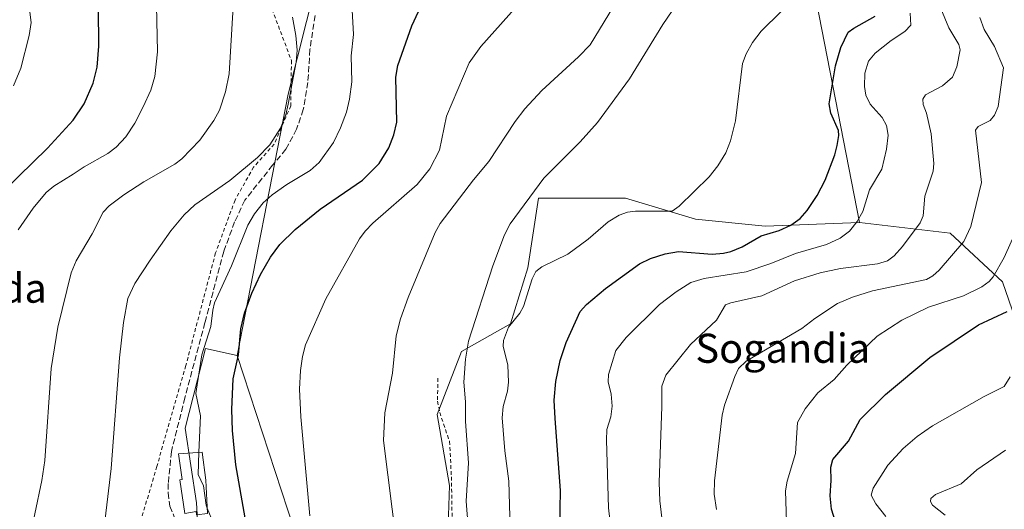
# Model space of a CAD drawing. Units: metres. Extents: x 658084 to 661538, y 4753386 to 4755779.
# Drawn here: x 658986 to 659256, y 4754797 to 4754931 of the extents above; entities that cross this region are included whole.
import ezdxf
from ezdxf.enums import TextEntityAlignment as Align

# ---------------------------------------------------------------- set-up
doc = ezdxf.new("R2010")
doc.units = ezdxf.units.M
doc.header["$MEASUREMENT"] = 0
doc.linetypes.add('DGN Style 2', pattern=[1.6480167562047852, 0.988810053722871, -0.6592067024819142])
doc.linetypes.add('DGN Style 3', pattern=[2.307223458686699, 1.648016756204785, -0.6592067024819142])
for name, color, linetype, lineweight in [('Alambrada', 7, 'DGN Style 2', 0), ('Arbolado forestal CxS', 92, 'Continuous', 0), ('Curva de nivel maestra', 30, 'Continuous', 30), ('Curva de nivel normal', 30, 'Continuous', 0), ('Edificación Cxs', 1, 'Continuous', 13), ('Pastizal CxS', 92, 'Continuous', 0), ('Prado CxS', 92, 'Continuous', 0), ('Senda', 7, 'DGN Style 3', 0), ('Texto cartográfico', 7, 'Continuous', 0)]:
    doc.layers.add(name, color=color, linetype=linetype, lineweight=lineweight)
doc.styles.add('Style-Arial', font='txt')

msp = doc.modelspace()

# ---------------------------------------------------------------- linework, layer by layer
at = {"layer": 'Alambrada', "color": 7, "linetype": 'DGN Style 2', "lineweight": 0}
for points in [[(659043.0100999996, 4754956.840100001, 1037.517300000007), (659043.8101000005, 4754945.110099999, 1039.760399999999), (659052.4401000004, 4754940.1801, 1038.432400000005), (659060.1201, 4754919.890100001, 1036.244399999996), (659059.9301000005, 4754907.4901, 1035.589600000007), (659055.3901000004, 4754896.920100001, 1035.424499999994), (659049.7301000003, 4754890.6501, 1035.364300000001), (659044.6201, 4754881.5701, 1033.403600000005), (659039.2801000001, 4754867.050100001, 1032.0916), (659031.1201, 4754836.110099999, 1032.1394), (659023.1601, 4754808.390100001, 1032.440400000007), (659017.7100999998, 4754789.9301, 1033.246400000004), (659003.6201, 4754779.7401, 1036.187300000005), (659003.4901000002, 4754764.4801, 1036.575299999997)], [(659100.3000999996, 4754832.600099999, 1015.770099999994), (659100.2301000003, 4754826.290100001, 1014.986499999999), (659100.8201000001, 4754823.190099999, 1014.918099999995), (659103.5100999996, 4754815.290100001, 1013.651599999997), (659104.0401, 4754805.5101, 1013.546499999997), (659104.2701000003, 4754791.540100001, 1013.848800000007), (659103.1401000004, 4754775.9901, 1013.535399999993), (659100.2600999996, 4754757.110099999, 1013.7696), (659093.5000999998, 4754717.890100001, 1014.6783), (659091.4801000003, 4754695.190099999, 1014.943700000003), (659089.4101, 4754677.0601, 1016.198699999994), (659086.5301000001, 4754657.100099999, 1023.824999999997)]]:
    msp.add_polyline3d(points, dxfattribs=at)
at = {"layer": 'Arbolado forestal CxS', "color": 92, "linetype": 'Continuous', "lineweight": 0, "extrusion": (0.5150694486273082, -0.003548794301927373, 0.8571411022403275), "elevation": 323521.5933024109, "flags": 128}
msp.add_lwpolyline([(4759472.833501492, -536416.897066338), (4759387.472082173, -536415.3742010533), (4759304.378693774, -536434.8786806493)], dxfattribs=at)
at = {"layer": 'Arbolado forestal CxS', "color": 92, "linetype": 'Continuous', "lineweight": 0}
for points in [[(659264.9408999998, 4754831.308499999, 967.8923000000068), (659255.3585000001, 4754859.097100001, 980.0528000000049), (659240.9851000002, 4754872.5121, 987.5806000000011), (659216.0714999996, 4754875.3873, 995.8797999999952), (659199.9263000004, 4754958.593900001, 1005.926200000002)], [(659216.0714999996, 4754875.3873, 995.8797999999952), (659240.9851000002, 4754872.5121, 987.5806000000011), (659255.3585000001, 4754859.097100001, 980.0528000000049), (659264.9408999998, 4754831.308499999, 967.8923000000068), (659270.3028999995, 4754777.9625, 955.6875)], [(658918.0012999997, 4754600.1195, 1042.776299999998), (658915.6149000004, 4754583.806700001, 1040.959199999998), (658914.8197, 4754568.289899999, 1038.660600000003), (658921.1813000003, 4754553.9671, 1037.850900000005), (658937.4836999997, 4754539.643300001, 1038.192999999999), (658945.3800999997, 4754510.684699999, 1034.921300000002), (658989.4068999998, 4754489.3007, 1033.709099999993), (658998.2117, 4754479.2369, 1031.362500000003), (659014.5642999997, 4754474.204700001, 1027.905700000003), (659025.2698999997, 4754467.989700001, 1025.197899999999), (659034.1067000005, 4754468.424699999, 1022.894499999995), (659042.0601000005, 4754491.500299999, 1022.0046), (659042.8557000002, 4754537.6535, 1022.838900000002), (659054.3517000005, 4754655.226299999, 1022.941600000006), (659039.2795000002, 4754686.4549, 1029.120699999999), (659025.7610999999, 4754713.112500001, 1032.354200000002), (659027.3519000001, 4754750.5121, 1030.303499999995), (659035.7030999997, 4754768.8135, 1029.641300000003), (659034.0355000002, 4754798.420100001, 1030.493000000002), (659030.9319000002, 4754818.944700001, 1030.902000000002), (659036.4993000004, 4754840.827299999, 1030.239799999996), (659045.2471000003, 4754838.838300001, 1026.153399999996)], [(659042.0601000005, 4754491.500299999, 1022.0046), (659042.8557000002, 4754537.6535, 1022.838900000002), (659054.3517000005, 4754655.226299999, 1022.941600000006), (659039.2795000002, 4754686.4549, 1029.120699999999), (659025.7610999999, 4754713.112500001, 1032.354200000002), (659027.3519000001, 4754750.5121, 1030.303499999995), (659035.7030999997, 4754768.8135, 1029.641300000003), (659034.0355000002, 4754798.420100001, 1030.493000000002), (659030.9319000002, 4754818.944700001, 1030.902000000002), (659036.4993000004, 4754840.827299999, 1030.239799999996), (659045.2471000003, 4754838.838300001, 1026.153399999996), (659060.8369000005, 4754791.063899999, 1021.478499999997), (659056.3793000003, 4754754.092700001, 1023.8364), (659052.4018999999, 4754726.6391, 1023.082899999994), (659053.5947000004, 4754719.0803, 1022.845600000001), (659059.1612999998, 4754699.9825, 1021.756500000003), (659078.2994999997, 4754665.801899999, 1016.725999999995), (659071.8833, 4754593.7523, 1015.988599999997), (659077.4495000001, 4754564.309699999, 1015.840500000006), (659071.1706999998, 4754496.846899999, 1011.818700000003)], [(659045.2471000003, 4754838.838300001, 1026.153399999996), (659060.8369000005, 4754791.063899999, 1021.478499999997), (659056.3793000003, 4754754.092700001, 1023.8364), (659052.4018999999, 4754726.6391, 1023.082899999994), (659053.5947000004, 4754719.0803, 1022.845600000001), (659059.1612999998, 4754699.9825, 1021.756500000003), (659078.2994999997, 4754665.801899999, 1016.725999999995), (659071.8833, 4754593.7523, 1015.988599999997), (659077.4495000001, 4754564.309699999, 1015.840500000006)]]:
    msp.add_polyline3d(points, dxfattribs=at)
at = {"layer": 'Curva de nivel maestra', "color": 30, "linetype": 'Continuous', "lineweight": 30, "flags": 128}
for points, elevation in [([(659047.3700000001, 4754794.3201), (659044.7999999998, 4754808.880100001), (659043.9199999999, 4754818.290100001), (659043.7599999999, 4754824.0601), (659044.0999999996, 4754832.420100001), (659045.54, 4754839.020099999), (659046.1900000004, 4754846.1601), (659047.2400000002, 4754850.470100001), (659049.2300000006, 4754856.020099999), (659051.5800000001, 4754861.1501), (659054.3799999999, 4754865.890100001), (659056.9600000001, 4754869.340100001), (659061.1399999997, 4754873.440099999), (659067.9699999997, 4754879.110099999), (659079.6600000003, 4754887.020099999), (659084.1699999999, 4754891.6501), (659086.8700000001, 4754895.9101), (659088.2100000001, 4754899.5101), (659089.0499999998, 4754902.9901), (659088.8200000003, 4754915.300100001), (659089.3499999996, 4754918.5101), (659093.1799999997, 4754929.420100001), (659099.8099999997, 4754943.890100001)], 1025), ([(658977.0800000001, 4754880.220100001), (658993.1200000001, 4754895.850099999), (659000.1500000004, 4754903.5101), (659003.1799999997, 4754908.030099999), (659005.6699999999, 4754913.690099999), (659006.8099999997, 4754918.040100001), (659007.25, 4754923.840100001), (659007.1200000001, 4754934.4101)], 1050), ([(659133.6699999999, 4754786.440099999), (659134.0099999999, 4754801.8101), (659132.5199999996, 4754821.520099999), (659132.29, 4754826.610099999), (659132.75, 4754831.770099999), (659133.8799999999, 4754837.540100001), (659135.5199999996, 4754842.420100001), (659139.4100000003, 4754850.9801), (659141.1100000005, 4754852.860099999), (659146.2999999998, 4754857.2401), (659155.6399999997, 4754864.0101), (659158.7199999997, 4754865.4801), (659162.7300000006, 4754866.7601), (659166.4000000004, 4754867.4801), (659175.6299999999, 4754866.710100001), (659178.75, 4754866.950099999), (659180.7300000006, 4754867.440099999), (659183.8799999999, 4754868.7501), (659189.0999999996, 4754871.7401), (659194, 4754873.2301), (659197.2699999996, 4754874.690099999), (659199.75, 4754876.530099999), (659201.7199999997, 4754878.670100001), (659204.4500000002, 4754882.850099999), (659206.6100000005, 4754887.0801), (659209.29, 4754893.9901), (659209.9699999997, 4754896.5801), (659210.4299999997, 4754899.300100001), (659210.2800000003, 4754900.6501), (659208.2000000002, 4754905.4801), (659207.7400000002, 4754907.9901), (659209.5199999996, 4754918.4801), (659210.9600000001, 4754923.4901), (659212.9500000002, 4754927.670100001), (659214.4800000006, 4754928.8101), (659220.4000000004, 4754932.0601)], 1000), ([(659212.5700000003, 4754783.220100001), (659208.4100000003, 4754796.640100001), (659208.0599999997, 4754800.350099999), (659208.2800000003, 4754804.530099999), (659208.2199999997, 4754808.190099999), (659208.7999999998, 4754810.270099999), (659213.0800000001, 4754815.3201), (659216.2800000003, 4754821.2601), (659223.25, 4754828.140100001), (659235.4199999999, 4754838.360099999), (659248.7400000002, 4754847.290100001), (659256.5999999996, 4754850.9801)], 975)]:
    msp.add_lwpolyline(points, dxfattribs=dict(at, elevation=elevation))
at = {"layer": 'Curva de nivel normal', "color": 30, "linetype": 'Continuous', "lineweight": 0, "flags": 128}
for points, elevation in [([(658986.7599999999, 4754945.369999999), (658988.6699999999, 4754930.359999999), (658988.1100000005, 4754926.74), (658985.8099999997, 4754917.82), (658983.8300000001, 4754912.939999999)], 1055), ([(659065.1399999997, 4754794.869999999), (659062.6799999997, 4754822.039999999), (659062.3600000005, 4754829.59), (659062.5599999997, 4754834.75), (659063.1200000001, 4754838.550000001), (659063.9800000006, 4754841.77), (659069.5300000003, 4754854.449999999), (659078.8399999999, 4754870.92), (659080.3300000001, 4754873.060000001), (659082.4400000004, 4754875.24), (659094.6600000003, 4754885.890000001), (659098.1500000004, 4754890.119999999), (659100.7699999996, 4754895.26), (659102.6799999997, 4754904.66), (659108.9000000004, 4754919.230000001), (659112.0899999999, 4754923.77), (659129, 4754942.82)], 1020), ([(659168.5999999996, 4754939.380000001), (659162.0800000001, 4754929.779999999), (659152.8899999997, 4754914.91), (659144.0999999996, 4754902.84), (659139.3700000001, 4754897.600000001), (659129.3799999999, 4754887.550000001), (659120.1299999999, 4754875.08), (659118.6399999997, 4754872.01), (659115.3799999999, 4754863.529999999), (659108.7599999999, 4754842.800000001), (659107.9100000003, 4754837.869999999), (659107.4900000002, 4754831.51), (659107.9400000004, 4754826.16), (659107.8600000005, 4754820.710000001), (659108.7300000006, 4754809.4), (659108.0800000001, 4754798.890000001), (659108.6600000003, 4754791.77)], 1010), ([(659023.0999999996, 4754934.980000001), (659023.3300000001, 4754922.26), (659022.6299999999, 4754915.51), (659021.5, 4754911.800000001), (659019.4400000004, 4754907.199999999), (659017.0899999999, 4754902.680000001), (659014.6699999999, 4754898.9), (659011.9699999997, 4754896.140000001), (659009.6900000004, 4754894.32), (659003.2000000002, 4754890.730000001), (659000.2100000001, 4754888.689999999), (658994.8399999999, 4754885.359999999), (658992.75, 4754883.640000001), (658989.2300000006, 4754879.300000001), (658985.1200000001, 4754873.369999999)], 1045), ([(658987.7699999996, 4754786.26), (658991.5499999998, 4754804.51), (658992.3700000001, 4754809.99), (658994.1500000004, 4754835.32), (658996, 4754846.640000001), (658999.6699999999, 4754861.539999999), (659001.0199999996, 4754864.890000001), (659005.3799999999, 4754872.26), (659008.4500000002, 4754878.24), (659010.0700000003, 4754880.02), (659014.1200000001, 4754883.029999999), (659019.6200000001, 4754886.560000001), (659028.1299999999, 4754891.41), (659030, 4754892.859999999), (659034.9699999997, 4754898), (659038.7999999998, 4754903.4), (659040.3600000005, 4754906.289999999), (659041.9900000002, 4754911.34), (659043.0300000003, 4754916.27), (659044.0700000003, 4754934.619999999)], 1040), ([(659148.5700000003, 4754934.730000001), (659142.0999999996, 4754924.220000001), (659138.9500000002, 4754920.9), (659128.8499999996, 4754911.66), (659124.1799999997, 4754906.67), (659121.5099999999, 4754903.140000001), (659114.2800000003, 4754892.199999999), (659110.0599999997, 4754887.15), (659100.9199999999, 4754875.100000001), (659099.6200000001, 4754872.630000001), (659092.1399999997, 4754854.82), (659090.0599999997, 4754848.949999999), (659088.8499999996, 4754844.27), (659087.8200000003, 4754833.980000001), (659085.7699999996, 4754823.15), (659085.3799999999, 4754815.480000001), (659090.1799999997, 4754777.83)], 1015), ([(659060.3600000005, 4754931.810000001), (659061.3600000005, 4754926.76), (659061.6500000004, 4754922.710000001), (659061.4000000004, 4754919.41), (659059.2599999999, 4754907.880000001), (659058.5499999998, 4754904.939999999), (659057.1399999997, 4754901.34), (659054.2000000002, 4754896.75), (659050.8099999997, 4754893.24), (659043.2100000001, 4754886.91), (659033.5800000001, 4754880.279999999), (659030.6200000001, 4754877.49), (659027.0300000003, 4754873.109999999), (659021.3300000001, 4754865.100000001), (659017.1500000004, 4754858.65), (659015.2100000001, 4754854.57), (659013.9900000002, 4754847.970000001), (659012.9000000004, 4754838.26), (659010.6500000004, 4754807.869999999), (659008.25, 4754787.850000001), (659008.5099999999, 4754783.609999999), (659009.9900000002, 4754779.92), (659010.1900000004, 4754777.699999999), (659009.4837999997, 4754774.688100001)], 1035), ([(659034.7289000005, 4754812.2863), (659035.1699999999, 4754822.27), (659033.8899999997, 4754828.42), (659035.4800000006, 4754839.02), (659037.9699999997, 4754846.82), (659038.5300000003, 4754851.359999999), (659038.9800000006, 4754853.380000001), (659043.6399999997, 4754863.49), (659048.1399999997, 4754874.640000001), (659049.9400000004, 4754877.75), (659052.3899999997, 4754880.82), (659054.8399999999, 4754883.02), (659058.8700000001, 4754885.890000001), (659065.2999999998, 4754889.689999999), (659067.7300000006, 4754891.890000001), (659071.6600000003, 4754897.390000001), (659073.6100000005, 4754901.42), (659075.2000000002, 4754905.710000001), (659076.0499999998, 4754909.33), (659076.6500000004, 4754914.050000001), (659076.5099999999, 4754921.220000001), (659077.1200000001, 4754927.09), (659076.7800000003, 4754933.76)], 1030), ([(659194.5700000003, 4754933.380000001), (659189.0800000001, 4754927.980000001), (659186.7400000002, 4754924.869999999), (659184.9400000004, 4754921.710000001), (659183.9900000002, 4754919.09), (659182.0300000003, 4754903.369999999), (659180.6600000003, 4754897.859999999), (659179.4000000004, 4754894.529999999), (659177.1699999999, 4754890.939999999), (659174.7599999999, 4754887.980000001), (659166.5499999998, 4754879.869999999), (659164.6500000004, 4754878.52), (659154.5800000001, 4754878.5), (659152.3600000005, 4754878.230000001), (659150.1399999997, 4754877.449999999), (659147.04, 4754875.59), (659141.5999999996, 4754870.83), (659135.9900000002, 4754866.730000001), (659128.8899999997, 4754863.220000001), (659127.2000000002, 4754861.91), (659126.2000000002, 4754859.939999999), (659123.7999999998, 4754852.34), (659122.7800000003, 4754850.49), (659119.7000000002, 4754846.65), (659118.3399999999, 4754842.960000001), (659118.25, 4754841.41), (659119.5, 4754836.17), (659119.75, 4754831.550000001), (659119.4800000006, 4754829.109999999), (659118.2199999997, 4754824.859999999), (659118.0099999999, 4754821.710000001), (659118.7400000002, 4754812.720000001), (659119.8399999999, 4754804.390000001), (659120.1699999999, 4754791.369999999)], 1005), ([(659230.0099999999, 4754932.939999999), (659230.1900000004, 4754929.66), (659228.5199999996, 4754927.92), (659224.7999999998, 4754925.430000001), (659220.4000000004, 4754921.890000001), (659218.5899999999, 4754919.720000001), (659217.5899999999, 4754916.41), (659217.4299999997, 4754912.730000001), (659217.8200000003, 4754910.430000001), (659219.0099999999, 4754907.890000001), (659222.29, 4754904.230000001), (659223.5, 4754902.01), (659223.9100000003, 4754899.42), (659223.54, 4754895.58), (659222.1900000004, 4754890.029999999), (659218.8300000001, 4754884.4), (659216.9900000002, 4754878.460000001), (659215.4800000006, 4754875.640000001), (659213.3399999999, 4754873.039999999), (659210.7599999999, 4754871.140000001), (659206.9800000006, 4754869.350000001), (659198.5, 4754866.859999999), (659191.7400000002, 4754864.130000001), (659184.9299999997, 4754861.859999999), (659173.3899999997, 4754860.029999999), (659169.7800000003, 4754858.960000001), (659165.7300000006, 4754856.359999999), (659161.2100000001, 4754852.890000001), (659152.0099999999, 4754843.810000001), (659149.2199999997, 4754840.199999999), (659147.1699999999, 4754833.609999999), (659147.0700000003, 4754831.640000001), (659147.8899999997, 4754828.230000001), (659148.1500000004, 4754824.99), (659147.8399999999, 4754822.01), (659146.7400000002, 4754818.550000001), (659146.5800000001, 4754815.58), (659147.1600000003, 4754797.060000001), (659148.8700000001, 4754781.850000001)], 995), ([(659161.9900000002, 4754792.720000001), (659161.25, 4754798.99), (659161.04, 4754803.949999999), (659161.8099999997, 4754824.869999999), (659161.8399999999, 4754830.42), (659162.8899999997, 4754833.5), (659169.7000000002, 4754841.9), (659176.8499999996, 4754848.560000001), (659179.2599999999, 4754852.77), (659180.79, 4754853.380000001), (659189.2800000003, 4754855.220000001), (659198.2599999999, 4754859.4), (659205.2800000003, 4754861.619999999), (659210.8799999999, 4754862.779999999), (659221.0599999997, 4754864.07), (659223.79, 4754864.859999999), (659225.6200000001, 4754866.289999999), (659227.9199999999, 4754868.84), (659232.7599999999, 4754875.34), (659233.5599999997, 4754877.279999999), (659234.0300000003, 4754882.600000001), (659236.2800000003, 4754889.470000001), (659236.5099999999, 4754891.57), (659235.75, 4754899.810000001), (659234.4600000001, 4754905.41), (659233.5199999996, 4754907.83), (659233.4500000002, 4754909.33), (659234.2300000006, 4754910.480000001), (659238.8899999997, 4754912.92), (659241.6399999997, 4754915.369999999), (659242.7699999996, 4754918.189999999), (659243.7000000002, 4754922.82), (659243.3799999999, 4754924.310000001), (659240.6500000004, 4754928.890000001), (659238.4000000004, 4754934.199999999)], 990), ([(659249.1299999999, 4754931.680000001), (659250.3300000001, 4754928.4), (659253.1299999999, 4754923.789999999), (659255.6500000004, 4754917.859999999), (659254.1500000004, 4754907.300000001), (659253.1900000004, 4754904.850000001), (659251.9699999997, 4754903.430000001), (659248.6600000003, 4754901.779999999), (659247.9400000004, 4754900.74), (659249.5700000003, 4754886.4), (659246.6500000004, 4754874.279999999), (659244.75, 4754870.189999999), (659237.9400000004, 4754862.27), (659236.1799999997, 4754860.710000001), (659234.4800000006, 4754859.789999999), (659219.6100000005, 4754856.619999999), (659214.1500000004, 4754854.930000001), (659210.0499999998, 4754853.130000001), (659203.8600000005, 4754849.08), (659200.2800000003, 4754846.33), (659184.9299999997, 4754837.34), (659182.8399999999, 4754835.289999999), (659181.8600000005, 4754833.130000001), (659179, 4754825.199999999), (659178.3300000001, 4754822.449999999), (659176.2400000002, 4754804.41), (659176.1500000004, 4754800.789999999), (659176.8399999999, 4754796.58)], 985), ([(659196.1299999999, 4754790.32), (659195.7199999997, 4754801.730000001), (659196.2100000001, 4754804.350000001), (659198.5099999999, 4754811.91), (659199.0999999996, 4754820.460000001), (659201.1399999997, 4754824.24), (659204.6100000005, 4754828.640000001), (659209.1299999999, 4754832.310000001), (659212.5999999996, 4754836.220000001), (659220.9100000003, 4754844.17), (659227.6699999999, 4754848.539999999), (659234.9900000002, 4754852.189999999), (659244.5999999996, 4754855.289999999), (659249.7100000001, 4754857.730000001), (659251.7000000002, 4754859.24), (659252.7400000002, 4754860.439999999), (659255.8300000001, 4754865.789999999), (659259.3200000003, 4754873.619999999)], 980), ([(659257.4100000003, 4754833.01), (659255.8200000003, 4754830.369999999), (659250.3099999997, 4754827.600000001), (659236.1200000001, 4754819.550000001), (659231.8899999997, 4754816.619999999), (659228.0499999998, 4754813.33), (659223.8700000001, 4754808.699999999), (659219.8300000001, 4754802.42), (659219.3099999997, 4754800.480000001), (659220.5300000003, 4754798.16), (659223.2699999996, 4754794.630000001)], 970), ([(659256.1399999997, 4754812.83), (659248.2800000003, 4754807.439999999), (659244, 4754803.609999999), (659236.9800000006, 4754800.65), (659235.6600000003, 4754799.560000001), (659235.5800000001, 4754798.77), (659236.1500000004, 4754797.779999999), (659239.6200000001, 4754794.970000001)], 965), ([(659037.0016000001, 4754796.964000001), (659036.6900000004, 4754797.75), (659035.9299999997, 4754803.029999999), (659034.4600000001, 4754806.199999999), (659034.7289000005, 4754812.2863)], 1030), ([(659028.0833000002, 4754776.1645), (659028.8099999997, 4754778.039999999), (659030.2199999997, 4754780.51), (659031.0199999996, 4754783.949999999), (659031.8099999997, 4754785.65), (659034.5999999996, 4754787.710000001), (659038.2400000002, 4754789.300000001), (659038.9900000002, 4754790.49), (659038.7000000002, 4754792.680000001), (659037.0016000001, 4754796.964000001)], 1030)]:
    msp.add_lwpolyline(points, dxfattribs=dict(at, elevation=elevation))
at = {"layer": 'Edificación Cxs', "color": 1, "linetype": 'Continuous', "lineweight": 13, "elevation": 1033.138800000001, "flags": 128}
msp.add_lwpolyline([(659036.5900999998, 4754804.600099999), (659037.0800999999, 4754795.5101), (659034.0500999996, 4754795.0801), (659033.9200999998, 4754795.970100001), (659030.8000999996, 4754795.5101), (659029.4801000003, 4754804.6801), (659030.1001000004, 4754804.770099999), (659029.0601000005, 4754811.890100001), (659035.6401000004, 4754812.350099999)], close=True, dxfattribs=at)
at = {"layer": 'Edificación Cxs', "color": 1, "linetype": 'Continuous', "lineweight": 13}
msp.add_polyline3d([(659036.5900999998, 4754804.600099999, 1032.461299999995), (659037.0800999999, 4754795.5101, 1031.940499999997), (659034.0500999996, 4754795.0801, 1032.327000000005), (659033.9200999998, 4754795.970100001, 1032.775999999998), (659030.8000999996, 4754795.5101, 1032.245299999995), (659029.4801000003, 4754804.6801, 1032.799899999998), (659030.1001000004, 4754804.770099999, 1033.138800000001), (659029.0601000005, 4754811.890100001, 1032.545199999993), (659035.6401000004, 4754812.350099999, 1031.392300000007), (659036.5900999998, 4754804.600099999, 1032.461299999995)], dxfattribs=at)
at = {"layer": 'Pastizal CxS', "color": 92, "linetype": 'Continuous', "lineweight": 0}
for points in [[(659201.8197, 4755043.944300001, 1005.141799999998), (659166.2669000003, 4755064.340500001, 1019.485400000005), (659140.6653000005, 4755061.7807, 1026.872199999998), (659117.1454999996, 4755055.186100001, 1030.357399999994), (659102.3333000002, 4755030.794500001, 1030.690100000007), (659095.6403000001, 4755014.164899999, 1029.947899999999), (659082.5433, 4755000.600299999, 1030.628100000002), (659085.5197000002, 4754975.8805, 1027.740300000005), (659066.7764999998, 4754940.888300001, 1033.267900000006), (659059.2281, 4754910.698899999, 1036.976200000005), (659045.2471000003, 4754838.838300001, 1026.153399999996)], [(659066.7764999998, 4754940.888300001, 1033.267900000006), (659059.2281, 4754910.698899999, 1036.976200000005), (659045.2471000003, 4754838.838300001, 1026.153399999996), (659036.4993000004, 4754840.827299999, 1030.239799999996), (659030.9319000002, 4754818.944700001, 1030.902000000002), (659034.0355000002, 4754798.420100001, 1030.493000000002), (659035.7030999997, 4754768.8135, 1029.641300000003), (659027.3519000001, 4754750.5121, 1030.303499999995), (659025.7610999999, 4754713.112500001, 1032.354200000002), (659039.2795000002, 4754686.4549, 1029.120699999999), (659054.3517000005, 4754655.226299999, 1022.941600000006), (659042.8557000002, 4754537.6535, 1022.838900000002), (659042.0601000005, 4754491.500299999, 1022.0046)], [(659216.0714999996, 4754875.3873, 995.8797999999952), (659190.1989000002, 4754874.429300001, 1001.519899999999), (659171.0355000002, 4754876.3455, 1004.334199999998), (659151.8706999999, 4754882.095699999, 1007.263999999996), (659127.9143000003, 4754882.095899999, 1010.755799999999), (659125.0399000002, 4754862.931299999, 1006.909299999999), (659120.2477000002, 4754847.599500001, 1006.365999999995), (659106.8328999998, 4754839.933900001, 1011.932499999995), (659100.1246999997, 4754822.6851, 1013.334600000002), (659103.5273000002, 4754803.190300001, 1013.112299999994), (659102.4278999995, 4754770.221899999, 1013.5959), (659093.6363000004, 4754728.4617, 1014.700299999997), (659091.4376999997, 4754697.690300001, 1014.861300000004), (659089.2390999999, 4754669.117900001, 1015.051099999997), (659091.4370999997, 4754655.9309, 1013.550099999993), (659109.0197000002, 4754657.029899999, 1007.626600000003), (659125.5043000003, 4754644.9409, 1003.273499999996), (659134.2955, 4754615.269300001, 1002.303700000004), (659133.1961000003, 4754591.0919, 1002.908800000005), (659123.3049, 4754563.6183, 1003.906499999997), (659116.7106999997, 4754554.826500001, 1004.757899999997), (659101.3251, 4754566.9155, 1008.608200000003), (659084.8419000005, 4754580.102499999, 1012.820200000002), (659077.4495000001, 4754564.309699999, 1015.840500000006)], [(659102.4278999995, 4754770.221899999, 1013.5959), (659103.5273000002, 4754803.190300001, 1013.112299999994), (659100.1246999997, 4754822.6851, 1013.334600000002), (659106.8328999998, 4754839.933900001, 1011.932499999995), (659120.2477000002, 4754847.599500001, 1006.365999999995), (659125.0399000002, 4754862.931299999, 1006.909299999999), (659127.9143000003, 4754882.095899999, 1010.755799999999), (659151.8706999999, 4754882.095699999, 1007.263999999996), (659171.0355000002, 4754876.3455, 1004.334199999998), (659190.1989000002, 4754874.429300001, 1001.519899999999), (659216.0714999996, 4754875.3873, 995.8797999999952), (659240.9851000002, 4754872.5121, 987.5806000000011), (659255.3585000001, 4754859.097100001, 980.0528000000049), (659264.9408999998, 4754831.308499999, 967.8923000000068)], [(659216.0714999996, 4754875.3873, 995.8797999999952), (659240.9851000002, 4754872.5121, 987.5806000000011), (659255.3585000001, 4754859.097100001, 980.0528000000049), (659264.9408999998, 4754831.308499999, 967.8923000000068), (659270.3028999995, 4754777.9625, 955.6875)], [(658918.0012999997, 4754600.1195, 1042.776299999998), (658915.6149000004, 4754583.806700001, 1040.959199999998), (658914.8197, 4754568.289899999, 1038.660600000003), (658921.1813000003, 4754553.9671, 1037.850900000005), (658937.4836999997, 4754539.643300001, 1038.192999999999), (658945.3800999997, 4754510.684699999, 1034.921300000002), (658989.4068999998, 4754489.3007, 1033.709099999993), (658998.2117, 4754479.2369, 1031.362500000003), (659014.5642999997, 4754474.204700001, 1027.905700000003), (659025.2698999997, 4754467.989700001, 1025.197899999999), (659034.1067000005, 4754468.424699999, 1022.894499999995), (659042.0601000005, 4754491.500299999, 1022.0046), (659042.8557000002, 4754537.6535, 1022.838900000002), (659054.3517000005, 4754655.226299999, 1022.941600000006), (659039.2795000002, 4754686.4549, 1029.120699999999), (659025.7610999999, 4754713.112500001, 1032.354200000002), (659027.3519000001, 4754750.5121, 1030.303499999995), (659035.7030999997, 4754768.8135, 1029.641300000003), (659034.0355000002, 4754798.420100001, 1030.493000000002), (659030.9319000002, 4754818.944700001, 1030.902000000002), (659036.4993000004, 4754840.827299999, 1030.239799999996), (659045.2471000003, 4754838.838300001, 1026.153399999996)]]:
    msp.add_polyline3d(points, dxfattribs=at)
at = {"layer": 'Prado CxS', "color": 92, "linetype": 'Continuous', "lineweight": 0, "extrusion": (0.5150694486273082, -0.003548794301927373, 0.8571411022403275), "elevation": 323521.5933024109, "flags": 128}
msp.add_lwpolyline([(4759472.833501492, -536416.897066338), (4759387.472082173, -536415.3742010533), (4759304.378693774, -536434.8786806493)], dxfattribs=at)
at = {"layer": 'Prado CxS', "color": 92, "linetype": 'Continuous', "lineweight": 0}
for points in [[(659201.8197, 4755043.944300001, 1005.141799999998), (659166.2669000003, 4755064.340500001, 1019.485400000005), (659140.6653000005, 4755061.7807, 1026.872199999998), (659117.1454999996, 4755055.186100001, 1030.357399999994), (659102.3333000002, 4755030.794500001, 1030.690100000007), (659095.6403000001, 4755014.164899999, 1029.947899999999), (659082.5433, 4755000.600299999, 1030.628100000002), (659085.5197000002, 4754975.8805, 1027.740300000005), (659066.7764999998, 4754940.888300001, 1033.267900000006), (659059.2281, 4754910.698899999, 1036.976200000005), (659045.2471000003, 4754838.838300001, 1026.153399999996)], [(659199.9263000004, 4754958.593900001, 1005.926200000002), (659216.0714999996, 4754875.3873, 995.8797999999952), (659190.1989000002, 4754874.429300001, 1001.519899999999), (659171.0355000002, 4754876.3455, 1004.334199999998), (659151.8706999999, 4754882.095699999, 1007.263999999996), (659127.9143000003, 4754882.095899999, 1010.755799999999), (659125.0399000002, 4754862.931299999, 1006.909299999999), (659120.2477000002, 4754847.599500001, 1006.365999999995), (659106.8328999998, 4754839.933900001, 1011.932499999995), (659100.1246999997, 4754822.6851, 1013.334600000002), (659103.5273000002, 4754803.190300001, 1013.112299999994), (659102.4278999995, 4754770.221899999, 1013.5959)], [(659060.8369000005, 4754791.063899999, 1021.478499999997), (659045.2471000003, 4754838.838300001, 1026.153399999996), (659059.2281, 4754910.698899999, 1036.976200000005), (659066.7764999998, 4754940.888300001, 1033.267900000006)], [(659216.0714999996, 4754875.3873, 995.8797999999952), (659190.1989000002, 4754874.429300001, 1001.519899999999), (659171.0355000002, 4754876.3455, 1004.334199999998), (659151.8706999999, 4754882.095699999, 1007.263999999996), (659127.9143000003, 4754882.095899999, 1010.755799999999), (659125.0399000002, 4754862.931299999, 1006.909299999999), (659120.2477000002, 4754847.599500001, 1006.365999999995), (659106.8328999998, 4754839.933900001, 1011.932499999995), (659100.1246999997, 4754822.6851, 1013.334600000002), (659103.5273000002, 4754803.190300001, 1013.112299999994), (659102.4278999995, 4754770.221899999, 1013.5959), (659093.6363000004, 4754728.4617, 1014.700299999997), (659091.4376999997, 4754697.690300001, 1014.861300000004), (659089.2390999999, 4754669.117900001, 1015.051099999997), (659091.4370999997, 4754655.9309, 1013.550099999993), (659109.0197000002, 4754657.029899999, 1007.626600000003), (659125.5043000003, 4754644.9409, 1003.273499999996), (659134.2955, 4754615.269300001, 1002.303700000004), (659133.1961000003, 4754591.0919, 1002.908800000005), (659123.3049, 4754563.6183, 1003.906499999997), (659116.7106999997, 4754554.826500001, 1004.757899999997), (659101.3251, 4754566.9155, 1008.608200000003), (659084.8419000005, 4754580.102499999, 1012.820200000002), (659077.4495000001, 4754564.309699999, 1015.840500000006)], [(659045.2471000003, 4754838.838300001, 1026.153399999996), (659060.8369000005, 4754791.063899999, 1021.478499999997), (659056.3793000003, 4754754.092700001, 1023.8364), (659052.4018999999, 4754726.6391, 1023.082899999994), (659053.5947000004, 4754719.0803, 1022.845600000001), (659059.1612999998, 4754699.9825, 1021.756500000003), (659078.2994999997, 4754665.801899999, 1016.725999999995), (659071.8833, 4754593.7523, 1015.988599999997), (659077.4495000001, 4754564.309699999, 1015.840500000006)]]:
    msp.add_polyline3d(points, dxfattribs=at)
at = {"layer": 'Senda', "color": 7, "linetype": 'DGN Style 3', "lineweight": 0}
msp.add_polyline3d([(659066.6001000004, 4754932.300100001, 1034.635299999994), (659065.2001, 4754922.960100001, 1033.964999999997), (659064.6201, 4754913.9001, 1034.410799999998), (659063.3701, 4754906.4801, 1033.899399999995), (659061.5401, 4754901.0601, 1033.842099999994), (659058.6101000002, 4754895.530099999, 1033.812699999995), (659054.9401000004, 4754891.170100001, 1033.759900000005), (659047.3300999999, 4754881.540100001, 1032.654899999994), (659044.5000999998, 4754875.5601, 1032.007599999997), (659041.5301000001, 4754867.470100001, 1031.799499999994), (659036.3601000002, 4754847.920100001, 1037.811900000001), (659030.8501000004, 4754827.270099999, 1030.901599999997), (659027.1601, 4754812.4901, 1032.198499999999), (659026.3000999996, 4754803.710100001, 1031.8753), (659026.2950999998, 4754801.1051, 1031.745899999994), (659026.7336999997, 4754797.4779, 1031.462499999994), (659027.9307000004, 4754794.551700001, 1031.1112), (659029.3274999997, 4754791.425899999, 1030.868199999997), (659030.7905000001, 4754788.699100001, 1030.613400000002), (659032.3202999998, 4754784.7751, 1030.634900000005)], dxfattribs=at)

# ---------------------------------------------------------------- texts
at = {"layer": 'Texto cartográfico', "color": 7, "linetype": 'Continuous', "lineweight": 0, "style": 'Style-Arial'}
for s, p in [('Espilda', (658974.297119512, 4754857.37015)), ('Sogandia', (659195.0212560976, 4754840.860149999))]:
    msp.add_text(s, height=8, dxfattribs=at).set_placement(p, align=Align.MIDDLE_CENTER)

doc.saveas('drawing.dxf')
